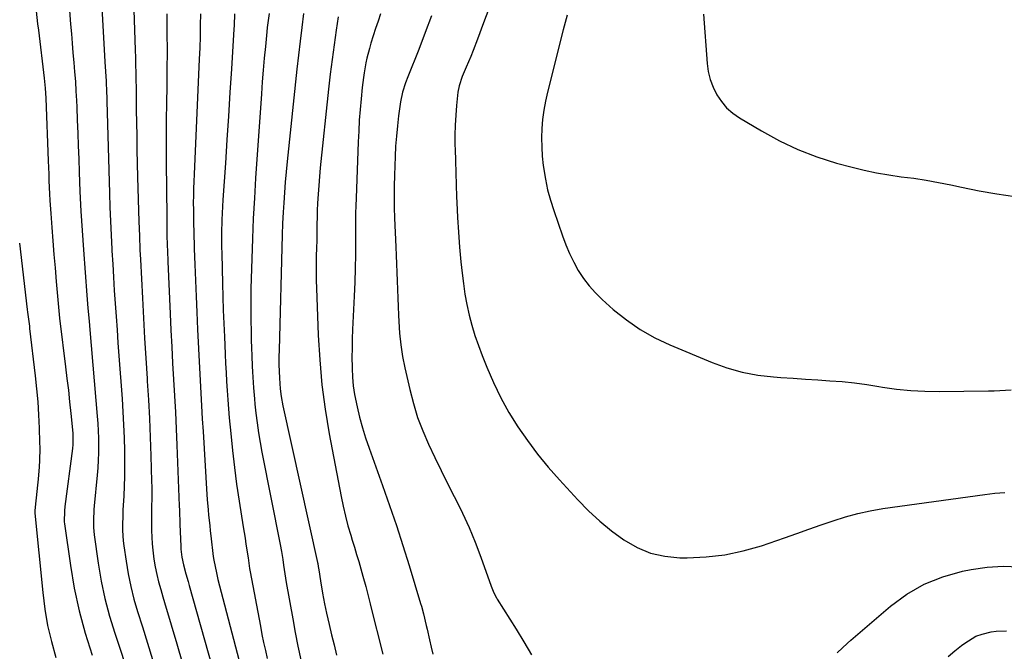
# Model space of a CAD drawing. Units: inches. Extents: x 1910137 to 1915541, y 374481 to 379786.
# Drawn here: x 1914916 to 1915262, y 374727 to 374949 of the extents above; entities that cross this region are included whole.
import ezdxf

# ---------------------------------------------------------------- set-up
doc = ezdxf.new("R2010")
doc.units = ezdxf.units.IN
doc.header["$MEASUREMENT"] = 0
doc.layers.add('7', color=7, linetype='Continuous')
doc.layers.add('8', color=7, linetype='Continuous')

msp = doc.modelspace()

# ---------------------------------------------------------------- linework, layer by layer
at = {"layer": '7', "color": 18}
for points in [[(1914955.8, 374966.82, 1776), (1914956.74, 374938.45, 1776), (1914956.82, 374935.81, 1776), (1914956.89, 374933.18, 1776), (1914956.94, 374930.55, 1776), (1914956.98, 374927.92, 1776), (1914957.02, 374925.28, 1776), (1914957.05, 374922.65, 1776), (1914957.09, 374920.02, 1776), (1914957.12, 374917.39, 1776), (1914957.18, 374913.03, 1776), (1914957.25, 374908.22, 1776), (1914957.34, 374903.41, 1776), (1914957.46, 374898.6, 1776), (1914957.59, 374893.79, 1776), (1914958.05, 374878.21, 1776), (1914958.21, 374873.24, 1776), (1914958.41, 374868.27, 1776), (1914958.57, 374864.96, 1776), (1914959.27, 374851.35, 1776), (1914959.65, 374844.3, 1776), (1914960.05, 374837.26, 1776), (1914960.47, 374830.21, 1776), (1914960.91, 374823.16, 1776), (1914960.97, 374822.19, 1776), (1914961.36, 374815.63, 1776), (1914961.7, 374809.07, 1776), (1914961.98, 374802.51, 1776), (1914962.21, 374795.94, 1776), (1914962.47, 374787.03, 1776), (1914962.52, 374784.92, 1776), (1914962.54, 374780.69, 1776), (1914962.51, 374778.58, 1776), (1914962.46, 374774.35, 1776), (1914962.46, 374769.73, 1776), (1914962.65, 374765.11, 1776), (1914962.88, 374762.82, 1776), (1914963.3, 374759.7, 1776), (1914963.76, 374757.01, 1776), (1914964.3, 374754.34, 1776), (1914964.95, 374751.69, 1776), (1914965.68, 374749.06, 1776), (1914966.46, 374746.45, 1776), (1914967.63, 374742.52, 1776), (1914968.8, 374738.6, 1776), (1914969.96, 374734.67, 1776), (1914971.12, 374730.74, 1776), (1914973.62, 374722.27, 1776)], [(1914944.3, 374965.99, 1778), (1914945.92, 374936.6, 1778), (1914946.06, 374934.32, 1778), (1914946.29, 374930.9, 1778), (1914946.49, 374927.48, 1778), (1914946.66, 374923.56, 1778), (1914946.71, 374922.01, 1778), (1914946.76, 374920.46, 1778), (1914947.7, 374888.22, 1778), (1914947.86, 374883.3, 1778), (1914948.05, 374878.37, 1778), (1914948.27, 374873.45, 1778), (1914948.52, 374868.52, 1778), (1914948.56, 374867.91, 1778), (1914948.82, 374863.29, 1778), (1914949.09, 374858.68, 1778), (1914949.39, 374854.07, 1778), (1914949.7, 374849.46, 1778), (1914950.02, 374844.86, 1778), (1914950.34, 374840.25, 1778), (1914950.68, 374835.64, 1778), (1914951.01, 374831.03, 1778), (1914952.12, 374815.99, 1778), (1914952.42, 374811.44, 1778), (1914952.67, 374806.89, 1778), (1914952.84, 374802.34, 1778), (1914952.96, 374797.78, 1778), (1914953, 374795.45, 1778), (1914953.02, 374792.06, 1778), (1914952.99, 374788.67, 1778), (1914952.88, 374785.27, 1778), (1914952.72, 374781.88, 1778), (1914952.44, 374776.9, 1778), (1914952.36, 374775.11, 1778), (1914952.27, 374771.52, 1778), (1914952.28, 374769.73, 1778), (1914952.51, 374766.16, 1778), (1914952.73, 374764.38, 1778), (1914953.52, 374758.96, 1778), (1914954.28, 374754.5, 1778), (1914955.18, 374750.07, 1778), (1914956.3, 374745.69, 1778), (1914957.56, 374741.34, 1778), (1914959.29, 374735.86, 1778), (1914961.08, 374730.17, 1778), (1914962.86, 374724.46, 1778)], [(1914921.98, 374952.11, 1782), (1914922.46, 374947.66, 1782), (1914922.72, 374945.44, 1782), (1914924.78, 374928.64, 1782), (1914925.14, 374925.1, 1782), (1914925.35, 374921.55, 1782), (1914926.18, 374899.54, 1782), (1914926.35, 374894.91, 1782), (1914926.44, 374892.59, 1782), (1914926.62, 374887.96, 1782), (1914926.74, 374885.64, 1782), (1914927.05, 374881.02, 1782), (1914927.44, 374876.15, 1782), (1914927.81, 374871.41, 1782), (1914928.2, 374866.67, 1782), (1914928.6, 374861.93, 1782), (1914929, 374857.19, 1782), (1914930, 374845.65, 1782), (1914930.03, 374845.37, 1782), (1914930.12, 374844.54, 1782), (1914930.18, 374843.98, 1782), (1914930.22, 374843.7, 1782), (1914930.25, 374843.42, 1782), (1914932.27, 374827.22, 1782), (1914932.77, 374823.12, 1782), (1914933.25, 374819.02, 1782), (1914933.69, 374814.91, 1782), (1914934.12, 374810.81, 1782), (1914934.81, 374803.92, 1782), (1914934.86, 374803.25, 1782), (1914934.85, 374799.92, 1782), (1914934.72, 374798.59, 1782), (1914932.04, 374778.16, 1782), (1914931.87, 374776.64, 1782), (1914931.82, 374772.81, 1782), (1914931.91, 374772.05, 1782), (1914933.98, 374757.47, 1782), (1914935.35, 374749.48, 1782), (1914937.03, 374741.56, 1782), (1914939.16, 374733.74, 1782), (1914941.6, 374726.01, 1782)], [(1914967.84, 374951.16, 1774), (1914967.89, 374944.61, 1774), (1914967.91, 374938.07, 1774), (1914967.88, 374931.53, 1774), (1914967.81, 374924.99, 1774), (1914967.74, 374920.67, 1774), (1914967.66, 374913.12, 1774), (1914967.61, 374905.58, 1774), (1914967.62, 374898.03, 1774), (1914967.67, 374890.48, 1774), (1914967.79, 374879.1, 1774), (1914967.81, 374877.25, 1774), (1914967.89, 374873.54, 1774), (1914968.01, 374869.83, 1774), (1914968.07, 374867.97, 1774), (1914968.23, 374864.26, 1774), (1914969.03, 374845.83, 1774), (1914969.29, 374840.07, 1774), (1914969.58, 374834.3, 1774), (1914969.88, 374828.54, 1774), (1914970.21, 374822.78, 1774), (1914970.53, 374817.02, 1774), (1914970.83, 374811.26, 1774), (1914971.1, 374805.5, 1774), (1914971.35, 374799.73, 1774), (1914972.21, 374778.44, 1774), (1914972.27, 374776.83, 1774), (1914972.42, 374772, 1774), (1914972.74, 374764.11, 1774), (1914972.8, 374763.18, 1774), (1914973.1, 374760.43, 1774), (1914973.66, 374757.72, 1774), (1914974.54, 374754.53, 1774), (1914975.31, 374751.82, 1774), (1914975.69, 374750.46, 1774), (1914983.67, 374722.2, 1774)], [(1914979.63, 374951.12, 1772), (1914979.59, 374947.16, 1772), (1914979.53, 374943.19, 1772), (1914979.41, 374939.23, 1772), (1914979.25, 374935.27, 1772), (1914977.4, 374894.83, 1772), (1914977.3, 374892.33, 1772), (1914977.22, 374889.83, 1772), (1914977.17, 374887.33, 1772), (1914977.14, 374884.82, 1772), (1914977.15, 374882.32, 1772), (1914977.17, 374879.82, 1772), (1914977.21, 374877.32, 1772), (1914977.28, 374874.81, 1772), (1914977.48, 374868.68, 1772), (1914977.67, 374863.11, 1772), (1914977.88, 374857.54, 1772), (1914978.1, 374851.97, 1772), (1914978.34, 374846.41, 1772), (1914978.61, 374840.33, 1772), (1914978.81, 374835.85, 1772), (1914979.03, 374831.37, 1772), (1914979.27, 374826.89, 1772), (1914979.51, 374822.42, 1772), (1914979.77, 374817.94, 1772), (1914980.03, 374813.47, 1772), (1914980.3, 374808.99, 1772), (1914980.57, 374804.52, 1772), (1914981.93, 374782.43, 1772), (1914982.05, 374780.6, 1772), (1914982.34, 374776.95, 1772), (1914982.51, 374775.13, 1772), (1914982.89, 374771.49, 1772), (1914983.09, 374769.67, 1772), (1914983.29, 374767.86, 1772), (1914984.13, 374760.57, 1772), (1914984.29, 374759.37, 1772), (1914985.27, 374754.85, 1772), (1914985.78, 374752.59, 1772), (1914986.87, 374748.1, 1772), (1914987.45, 374745.86, 1772), (1914993.85, 374721.78, 1772)], [(1915003.72, 374951.24, 1768), (1915003.1, 374946.43, 1768), (1915002.93, 374944.83, 1768), (1915002.44, 374939.74, 1768), (1915002.06, 374935.58, 1768), (1915001.7, 374931.42, 1768), (1915001.37, 374927.26, 1768), (1915001.06, 374923.1, 1768), (1914999.02, 374893.48, 1768), (1914998.58, 374886.41, 1768), (1914998.19, 374879.34, 1768), (1914997.89, 374872.27, 1768), (1914997.64, 374865.19, 1768), (1914997.43, 374858.23, 1768), (1914997.35, 374854.63, 1768), (1914997.31, 374851.04, 1768), (1914997.3, 374847.44, 1768), (1914997.33, 374843.84, 1768), (1914997.41, 374839.43, 1768), (1914997.48, 374836.64, 1768), (1914997.58, 374833.86, 1768), (1914997.69, 374831.07, 1768), (1914997.86, 374827.41, 1768), (1914997.95, 374825.51, 1768), (1914998.15, 374821.7, 1768), (1914998.28, 374819.8, 1768), (1914998.6, 374816, 1768), (1914998.79, 374814.1, 1768), (1914999.14, 374810.97, 1768), (1914999.57, 374807.52, 1768), (1915000.06, 374804.07, 1768), (1915000.63, 374800.64, 1768), (1915001.26, 374797.22, 1768), (1915007.61, 374764.82, 1768), (1915008.06, 374762.42, 1768), (1915008.54, 374759.61, 1768), (1915008.86, 374757.58, 1768), (1915009.3, 374754.53, 1768), (1915009.8, 374751.49, 1768), (1915012.06, 374738.78, 1768), (1915012.95, 374733.96, 1768), (1915013.89, 374729.14, 1768), (1915014.9, 374724.33, 1768)], [(1915015.89, 374951.28, 1766), (1915015.24, 374946.41, 1766), (1915014.63, 374941.54, 1766), (1915014.06, 374936.67, 1766), (1915013.53, 374931.79, 1766), (1915010.12, 374899.33, 1766), (1915009.76, 374895.71, 1766), (1915009.43, 374892.09, 1766), (1915009.15, 374888.46, 1766), (1915008.89, 374884.84, 1766), (1915008.68, 374881.55, 1766), (1915008.56, 374879.56, 1766), (1915008.46, 374877.58, 1766), (1915008.32, 374873.6, 1766), (1915007.27, 374833.1, 1766), (1915007.23, 374830.79, 1766), (1915007.23, 374827.99, 1766), (1915007.38, 374823.2, 1766), (1915007.63, 374819.49, 1766), (1915007.98, 374816.8, 1766), (1915008.58, 374813.53, 1766), (1915020.74, 374758.55, 1766), (1915020.82, 374758.18, 1766), (1915021.04, 374757.05, 1766), (1915021.23, 374755.92, 1766), (1915021.79, 374752.02, 1766), (1915022.49, 374747.76, 1766), (1915023.21, 374744.01, 1766), (1915023.56, 374742.37, 1766), (1915023.92, 374740.74, 1766), (1915024.84, 374736.76, 1766), (1915025.7, 374733.15, 1766), (1915026.57, 374729.54, 1766), (1915027.47, 374725.94, 1766)], [(1915028.01, 374950.15, 1764), (1915027.3, 374945.43, 1764), (1915026.55, 374940.28, 1764), (1915025.86, 374935.12, 1764), (1915025.23, 374929.95, 1764), (1915024.65, 374924.77, 1764), (1915021.73, 374897.12, 1764), (1915021.43, 374894.02, 1764), (1915021.17, 374890.93, 1764), (1915020.96, 374887.82, 1764), (1915020.79, 374884.72, 1764), (1915020.67, 374882.14, 1764), (1915020.59, 374880.32, 1764), (1915020.51, 374876.69, 1764), (1915020.49, 374874.87, 1764), (1915020.47, 374871.23, 1764), (1915020.44, 374869.41, 1764), (1915020.34, 374865.77, 1764), (1915020.29, 374863.04, 1764), (1915020.28, 374860.31, 1764), (1915020.32, 374857.58, 1764), (1915020.39, 374854.86, 1764), (1915021, 374838.33, 1764), (1915021.52, 374829.63, 1764), (1915022.3, 374820.95, 1764), (1915023.46, 374812.31, 1764), (1915024.89, 374803.7, 1764), (1915029.05, 374781.69, 1764), (1915029.76, 374778.25, 1764), (1915030.54, 374774.83, 1764), (1915031.44, 374771.44, 1764), (1915032.41, 374768.06, 1764), (1915032.94, 374766.34, 1764), (1915033.7, 374763.84, 1764), (1915034.46, 374761.34, 1764), (1915035.21, 374758.84, 1764), (1915035.96, 374756.33, 1764), (1915036.73, 374753.75, 1764), (1915037.73, 374750.08, 1764), (1915038.84, 374745.41, 1764), (1915039.21, 374743.95, 1764), (1915039.33, 374743.46, 1764), (1915043.71, 374726.36, 1764)], [(1915042.93, 374951.14, 1762), (1915042.03, 374948.58, 1762), (1915041.15, 374946.01, 1762), (1915040.32, 374943.43, 1762), (1915039.52, 374940.84, 1762), (1915038.96, 374938.97, 1762), (1915038.07, 374935.62, 1762), (1915037.71, 374933.92, 1762), (1915037.1, 374930.5, 1762), (1915036.85, 374928.78, 1762), (1915036.45, 374925.33, 1762), (1915036.06, 374921.29, 1762), (1915035.72, 374917.54, 1762), (1915035.44, 374913.79, 1762), (1915035.21, 374910.03, 1762), (1915035.04, 374906.27, 1762), (1915034.29, 374886.42, 1762), (1915034.21, 374883.79, 1762), (1915034.14, 374881.17, 1762), (1915034.11, 374878.54, 1762), (1915034.09, 374875.92, 1762), (1915034.09, 374871.47, 1762), (1915034.05, 374866.62, 1762), (1915033.97, 374861.77, 1762), (1915033.82, 374856.93, 1762), (1915033.62, 374852.08, 1762), (1915033.07, 374840.38, 1762), (1915032.95, 374837.08, 1762), (1915032.87, 374833.77, 1762), (1915032.86, 374830.46, 1762), (1915032.89, 374827.15, 1762), (1915032.9, 374826.62, 1762), (1915033.05, 374823.58, 1762), (1915033.32, 374820.56, 1762), (1915033.78, 374817.56, 1762), (1915034.67, 374813.15, 1762), (1915035.56, 374809.49, 1762), (1915036.54, 374805.85, 1762), (1915037.66, 374802.25, 1762), (1915038.87, 374798.67, 1762), (1915043.6, 374785.5, 1762), (1915046.06, 374778.51, 1762), (1915048.44, 374771.5, 1762), (1915050.72, 374764.46, 1762), (1915052.94, 374757.4, 1762), (1915056.98, 374744.14, 1762), (1915057.24, 374743.23, 1762), (1915057.93, 374740.46, 1762), (1915058.93, 374736.34, 1762), (1915059.23, 374735.08, 1762), (1915060.1, 374731.33, 1762), (1915060.69, 374728.82, 1762), (1915061.29, 374726.32, 1762)], [(1915080.89, 374952.88, 1758), (1915079.04, 374948.01, 1758), (1915076.92, 374942.27, 1758), (1915075.37, 374938.25, 1758), (1915074.56, 374936.25, 1758), (1915072.93, 374932.44, 1758), (1915071.6, 374929.23, 1758), (1915070.48, 374925.95, 1758), (1915070.08, 374923.68, 1758), (1915069.59, 374919.03, 1758), (1915069.29, 374915.55, 1758), (1915069.09, 374912.07, 1758), (1915069.02, 374908.58, 1758), (1915069.04, 374905.09, 1758), (1915069.08, 374903.7, 1758), (1915069.19, 374899.51, 1758), (1915069.32, 374895.32, 1758), (1915069.46, 374891.14, 1758), (1915069.6, 374886.95, 1758), (1915069.68, 374884.89, 1758), (1915069.92, 374879.67, 1758), (1915070.24, 374874.46, 1758), (1915070.65, 374869.26, 1758), (1915071.13, 374864.06, 1758), (1915071.53, 374860.15, 1758), (1915071.99, 374856.44, 1758), (1915072.54, 374852.74, 1758), (1915073.25, 374849.07, 1758), (1915074.05, 374845.42, 1758), (1915075, 374841.81, 1758), (1915076.05, 374838.22, 1758), (1915077.25, 374834.69, 1758), (1915078.56, 374831.19, 1758), (1915080.17, 374827.11, 1758), (1915082.52, 374821.68, 1758), (1915085.09, 374816.36, 1758), (1915087.98, 374811.21, 1758), (1915091.09, 374806.18, 1758), (1915094.49, 374801.3, 1758), (1915098.03, 374796.55, 1758), (1915101.8, 374791.98, 1758), (1915105.72, 374787.53, 1758), (1915112.17, 374780.55, 1758), (1915115.96, 374776.71, 1758), (1915119.89, 374773.05, 1758), (1915124.06, 374769.65, 1758), (1915128.37, 374766.42, 1758), (1915132.96, 374763.81, 1758), (1915137.73, 374761.79, 1758), (1915142.79, 374760.68, 1758), (1915148.04, 374760.16, 1758), (1915150.62, 374760.15, 1758), (1915157.26, 374760.45, 1758), (1915163.82, 374761.19, 1758), (1915170.28, 374762.58, 1758), (1915176.67, 374764.42, 1758), (1915184.8, 374767.22, 1758), (1915189.07, 374768.69, 1758), (1915193.33, 374770.18, 1758), (1915197.6, 374771.68, 1758), (1915201.85, 374773.19, 1758), (1915206.14, 374774.57, 1758), (1915210.47, 374775.77, 1758), (1915214.87, 374776.71, 1758), (1915219.31, 374777.46, 1758), (1915255.15, 374782.44, 1758), (1915258.66, 374782.83, 1758), (1915262.17, 374783.08, 1758)], [(1915108.46, 374950.7, 1756), (1915107.04, 374945.57, 1756), (1915101.5, 374923.71, 1756), (1915100.8, 374920.54, 1756), (1915100.21, 374917.35, 1756), (1915099.82, 374914.13, 1756), (1915099.54, 374910.89, 1756), (1915099.46, 374907.64, 1756), (1915099.49, 374904.4, 1756), (1915099.71, 374901.17, 1756), (1915100.05, 374897.93, 1756), (1915100.81, 374893.08, 1756), (1915101.58, 374889.37, 1756), (1915102.57, 374885.7, 1756), (1915103.7, 374882.07, 1756), (1915106.77, 374873.18, 1756), (1915107.96, 374870.06, 1756), (1915109.26, 374866.99, 1756), (1915110.75, 374864.01, 1756), (1915112.35, 374861.08, 1756), (1915114.17, 374858.29, 1756), (1915116.14, 374855.63, 1756), (1915118.36, 374853.17, 1756), (1915120.74, 374850.84, 1756), (1915124.63, 374847.39, 1756), (1915129.23, 374843.69, 1756), (1915134.05, 374840.32, 1756), (1915139.17, 374837.45, 1756), (1915144.51, 374834.91, 1756), (1915159.31, 374828.77, 1756), (1915164.56, 374826.88, 1756), (1915169.89, 374825.35, 1756), (1915175.35, 374824.35, 1756), (1915180.88, 374823.7, 1756), (1915183.44, 374823.52, 1756), (1915187.76, 374823.23, 1756), (1915192.08, 374822.94, 1756), (1915196.41, 374822.65, 1756), (1915200.73, 374822.36, 1756), (1915205.04, 374822.02, 1756), (1915209.35, 374821.58, 1756), (1915213.63, 374821.01, 1756), (1915217.91, 374820.35, 1756), (1915219.22, 374820.13, 1756), (1915224.15, 374819.43, 1756), (1915229.09, 374818.91, 1756), (1915234.06, 374818.65, 1756), (1915239.04, 374818.56, 1756), (1915256.39, 374818.74, 1756), (1915258.39, 374818.79, 1756), (1915260.39, 374818.86, 1756), (1915264.38, 374819.15, 1756)], [(1915156.34, 374951.06, 1754), (1915157.56, 374933.76, 1754), (1915157.97, 374930.88, 1754), (1915158.62, 374928.07, 1754), (1915159.66, 374925.38, 1754), (1915160.95, 374922.77, 1754), (1915162.6, 374920.39, 1754), (1915164.45, 374918.2, 1754), (1915166.61, 374916.32, 1754), (1915168.98, 374914.64, 1754), (1915176.65, 374910.04, 1754), (1915182.97, 374906.6, 1754), (1915189.45, 374903.51, 1754), (1915196.16, 374900.97, 1754), (1915203.03, 374898.79, 1754), (1915208.48, 374897.31, 1754), (1915212.75, 374896.24, 1754), (1915217.06, 374895.32, 1754), (1915221.4, 374894.59, 1754), (1915225.77, 374893.99, 1754), (1915230.14, 374893.43, 1754), (1915234.5, 374892.78, 1754), (1915238.84, 374892, 1754), (1915243.17, 374891.12, 1754), (1915246.91, 374890.3, 1754), (1915253.11, 374889.06, 1754), (1915259.34, 374887.97, 1754), (1915265.6, 374887.09, 1754)], [(1914916.14, 374870.7, 1784), (1914918.82, 374847.31, 1784), (1914918.92, 374846.47, 1784), (1914919.45, 374842.3, 1784), (1914919.56, 374841.47, 1784), (1914919.66, 374840.63, 1784), (1914921.62, 374824.1, 1784), (1914922.1, 374819.51, 1784), (1914922.51, 374814.91, 1784), (1914922.79, 374810.31, 1784), (1914923, 374805.69, 1784), (1914923.16, 374800.8, 1784), (1914923.19, 374798.63, 1784), (1914923.13, 374794.29, 1784), (1914923.02, 374792.12, 1784), (1914922.69, 374787.79, 1784), (1914922.47, 374785.62, 1784), (1914922.23, 374783.46, 1784), (1914921.56, 374777.92, 1784), (1914921.47, 374776.65, 1784), (1914921.5, 374775.88, 1784), (1914924.24, 374747.94, 1784), (1914924.98, 374742.16, 1784), (1914925.96, 374736.43, 1784), (1914927.29, 374730.77, 1784), (1914928.85, 374725.16, 1784)], [(1915242.27, 374725.5, 1762), (1915244.61, 374727.44, 1762), (1915246.98, 374729.34, 1762), (1915248.08, 374730.2, 1762), (1915251.99, 374732.59, 1762), (1915254.13, 374733.39, 1762), (1915257.34, 374734.19, 1762), (1915259.14, 374734.44, 1762), (1915262.76, 374734.5, 1762)]]:
    msp.add_polyline3d(points, dxfattribs=at)
at = {"layer": '8', "color": 18}
for points in [[(1914933.17, 374958.94, 1780), (1914934.03, 374947.53, 1780), (1914934.3, 374944.18, 1780), (1914934.57, 374940.83, 1780), (1914934.87, 374937.48, 1780), (1914935.17, 374934.13, 1780), (1914935.46, 374930.78, 1780), (1914935.71, 374927.43, 1780), (1914935.92, 374924.07, 1780), (1914936.09, 374920.72, 1780), (1914936.19, 374918.38, 1780), (1914936.37, 374913.84, 1780), (1914936.55, 374909.31, 1780), (1914936.73, 374904.78, 1780), (1914936.89, 374900.25, 1780), (1914937.05, 374895.63, 1780), (1914937.34, 374888.78, 1780), (1914937.68, 374881.94, 1780), (1914938.1, 374875.11, 1780), (1914938.57, 374868.28, 1780), (1914939.77, 374852.43, 1780), (1914939.89, 374850.9, 1780), (1914940.13, 374847.85, 1780), (1914940.53, 374843.28, 1780), (1914940.66, 374841.76, 1780), (1914940.79, 374840.23, 1780), (1914943.39, 374809.89, 1780), (1914943.58, 374807.31, 1780), (1914943.72, 374804.73, 1780), (1914943.81, 374802.15, 1780), (1914943.84, 374799.56, 1780), (1914943.81, 374796.97, 1780), (1914943.73, 374794.39, 1780), (1914943.58, 374791.8, 1780), (1914943.37, 374789.22, 1780), (1914942.36, 374778.42, 1780), (1914942.25, 374777.14, 1780), (1914942.03, 374773.31, 1780), (1914942.06, 374770.76, 1780), (1914942.16, 374769.49, 1780), (1914942.31, 374768.22, 1780), (1914943.75, 374758.22, 1780), (1914944.81, 374751.99, 1780), (1914946.1, 374745.81, 1780), (1914947.71, 374739.71, 1780), (1914949.53, 374733.66, 1780), (1914954.92, 374717.42, 1780)], [(1914991.58, 374951.16, 1770), (1914991.47, 374947.11, 1770), (1914991.4, 374945.76, 1770), (1914990.54, 374931.86, 1770), (1914990.02, 374923.57, 1770), (1914989.49, 374915.27, 1770), (1914988.95, 374906.98, 1770), (1914988.4, 374898.68, 1770), (1914987.53, 374885.91, 1770), (1914987.27, 374881.19, 1770), (1914987.18, 374878.83, 1770), (1914987.08, 374874.1, 1770), (1914987.09, 374869.38, 1770), (1914987.14, 374867.01, 1770), (1914987.4, 374856.43, 1770), (1914987.54, 374851.76, 1770), (1914987.68, 374847.1, 1770), (1914987.86, 374842.43, 1770), (1914988.05, 374837.77, 1770), (1914988.19, 374834.82, 1770), (1914988.33, 374831.63, 1770), (1914988.49, 374828.44, 1770), (1914988.66, 374825.25, 1770), (1914988.83, 374822.06, 1770), (1914989.03, 374818.87, 1770), (1914989.25, 374815.68, 1770), (1914989.5, 374812.5, 1770), (1914989.77, 374809.32, 1770), (1914990.28, 374803.78, 1770), (1914990.88, 374797.84, 1770), (1914991.56, 374791.9, 1770), (1914992.36, 374785.99, 1770), (1914993.25, 374780.08, 1770), (1914994.69, 374771.06, 1770), (1914995.33, 374767, 1770), (1914995.63, 374764.97, 1770), (1914996.36, 374760.09, 1770), (1914996.88, 374756.44, 1770), (1914996.98, 374755.84, 1770), (1914997.09, 374755.23, 1770), (1915000.68, 374736.12, 1770), (1915001.24, 374733.27, 1770), (1915001.82, 374730.42, 1770), (1915002.45, 374727.57, 1770), (1915003.11, 374724.74, 1770)], [(1915060.82, 374950.51, 1760), (1915058.6, 374944.59, 1760), (1915056.31, 374938.7, 1760), (1915052.49, 374929.11, 1760), (1915051.67, 374926.94, 1760), (1915050.62, 374923.62, 1760), (1915049.92, 374920.23, 1760), (1915049.25, 374915.39, 1760), (1915048.81, 374911.82, 1760), (1915048.44, 374908.24, 1760), (1915048.19, 374904.66, 1760), (1915048, 374901.07, 1760), (1915047.77, 374894.48, 1760), (1915047.68, 374890.71, 1760), (1915047.65, 374886.93, 1760), (1915047.71, 374883.15, 1760), (1915047.84, 374879.38, 1760), (1915048.28, 374869.36, 1760), (1915048.41, 374866.36, 1760), (1915048.54, 374863.36, 1760), (1915048.66, 374860.37, 1760), (1915048.78, 374857.37, 1760), (1915048.89, 374854.37, 1760), (1915049, 374851.37, 1760), (1915049.12, 374848.38, 1760), (1915049.23, 374845.38, 1760), (1915049.31, 374843.12, 1760), (1915049.57, 374839.01, 1760), (1915049.99, 374834.92, 1760), (1915050.64, 374830.86, 1760), (1915051.44, 374826.81, 1760), (1915053.15, 374819.29, 1760), (1915054.43, 374814.35, 1760), (1915055.93, 374809.48, 1760), (1915057.72, 374804.71, 1760), (1915059.72, 374800.02, 1760), (1915061.91, 374795.39, 1760), (1915064.14, 374790.78, 1760), (1915066.43, 374786.21, 1760), (1915068.76, 374781.65, 1760), (1915069.19, 374780.82, 1760), (1915071.66, 374775.82, 1760), (1915073.99, 374770.76, 1760), (1915076.12, 374765.6, 1760), (1915078.11, 374760.39, 1760), (1915081.77, 374750.22, 1760), (1915082.7, 374747.84, 1760), (1915083.56, 374746.14, 1760), (1915083.89, 374745.59, 1760), (1915090.5, 374735.07, 1760), (1915093.25, 374730.6, 1760), (1915095.94, 374726.1, 1760)], [(1915203.31, 374726.84, 1760), (1915206.83, 374730.13, 1760), (1915208.03, 374731.19, 1760), (1915221.97, 374743.17, 1760), (1915227.74, 374747.38, 1760), (1915233.82, 374750.94, 1760), (1915240.38, 374753.52, 1760), (1915247.26, 374755.44, 1760), (1915250.33, 374756.04, 1760), (1915255.93, 374756.83, 1760), (1915261.54, 374757.21, 1760), (1915267.16, 374757, 1760)]]:
    msp.add_polyline3d(points, dxfattribs=at)

doc.saveas('drawing.dxf')
